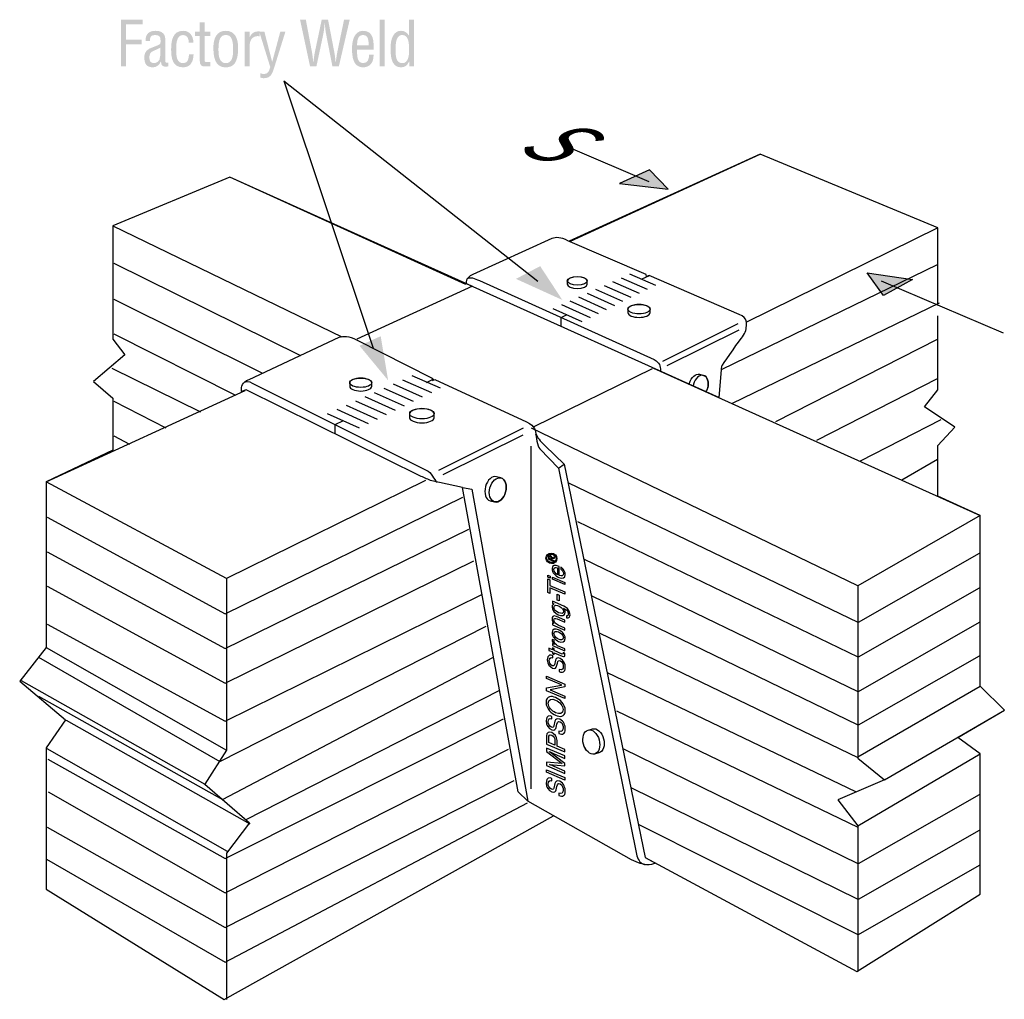
# Model space of a CAD drawing. Extents: x 52 to 153, y 92 to 192.
import ezdxf

# ---------------------------------------------------------------- set-up
doc = ezdxf.new("R2010")
doc.units = 0
doc.header["$MEASUREMENT"] = 0
doc.layers.add('LAYER_1', color=5, linetype='CONTINUOUS')
doc.styles.add('STD', font='txt')

# ---------------------------------------------------------------- blocks, each defined once
blk = doc.blocks.new('AI9-BLK2')
at = {"layer": 'LAYER_1'}
blk.add_hatch(color=7, dxfattribs=at).paths.add_polyline_path([(9.52, -9.09), (14.25, -11.24), (11.99, -7.79)])
at = {"layer": 'LAYER_1', "color": 7}
blk.add_line((-14.17, 11.14), (11.76, -9.32), dxfattribs=at)
blk = doc.blocks.new('AI9-BLK1')
at = {"layer": 'LAYER_1'}
blk.add_hatch(color=7, dxfattribs=at).paths.add_polyline_path([(2.46, -11.79), (5.38, -15.32), (4.62, -10.81)])
at = {"layer": 'LAYER_1', "color": 7}
blk.add_line((-5.26, 15.27), (3.86, -12.04), dxfattribs=at)

msp = doc.modelspace()

# ---------------------------------------------------------------- hatches: boundary and pattern name
at = {"layer": 'LAYER_1'}
h = msp.add_hatch(color=7, dxfattribs=at)
edge = h.paths.add_edge_path()
edge.add_spline(control_points=[(62.48, 187.31), (62.48, 187.31), (62.48, 192.08), (62.48, 192.08), (62.48, 192.08), (64.71, 192.08), (64.71, 192.08), (64.71, 192.08), (64.71, 191.6), (64.71, 191.6), (64.71, 191.6), (63, 191.6), (63, 191.6), (63, 191.6), (63, 190.04), (63, 190.04), (63, 190.04), (64.59, 190.04), (64.59, 190.04), (64.59, 190.04), (64.59, 189.56), (64.59, 189.56), (64.59, 189.56), (63, 189.56), (63, 189.56), (63, 189.56), (63, 187.31), (63, 187.31), (63, 187.31), (62.48, 187.31), (62.48, 187.31)], knot_values=[0, 0, 0, 0, 1, 1, 1, 2, 2, 2, 3, 3, 3, 4, 4, 4, 5, 5, 5, 6, 6, 6, 7, 7, 7, 8, 8, 8, 9, 9, 9, 10, 10, 10, 10], degree=3, periodic=0)
h = msp.add_hatch(color=7, dxfattribs=at)
edge = h.paths.add_edge_path()
edge.add_spline(control_points=[(82.43, 187.31), (82.43, 187.31), (81.78, 187.31), (81.78, 187.31), (81.78, 187.31), (80.76, 192.07), (80.76, 192.07), (80.76, 192.07), (81.35, 192.07), (81.35, 192.07), (81.35, 192.07), (81.97, 188.79), (81.97, 188.79), (82.02, 188.47), (82.07, 188.14), (82.11, 187.7), (82.11, 187.7), (82.12, 187.7), (82.12, 187.7), (82.16, 188.07), (82.2, 188.41), (82.27, 188.76), (82.27, 188.76), (82.97, 192.07), (82.97, 192.07), (82.97, 192.07), (83.62, 192.07), (83.62, 192.07), (83.62, 192.07), (84.25, 188.79), (84.25, 188.79), (84.31, 188.48), (84.35, 188.16), (84.39, 187.7), (84.39, 187.7), (84.4, 187.7), (84.4, 187.7), (84.45, 188.07), (84.49, 188.41), (84.56, 188.76), (84.56, 188.76), (85.25, 192.07), (85.25, 192.07), (85.25, 192.07), (85.83, 192.07), (85.83, 192.07), (85.83, 192.07), (84.72, 187.31), (84.72, 187.31), (84.72, 187.31), (84.06, 187.31), (84.06, 187.31), (84.06, 187.31), (83.43, 190.54), (83.43, 190.54), (83.36, 190.85), (83.33, 191.17), (83.29, 191.69), (83.29, 191.69), (83.27, 191.69), (83.27, 191.69), (83.23, 191.23), (83.19, 190.89), (83.12, 190.54), (83.12, 190.54), (82.43, 187.31), (82.43, 187.31)], knot_values=[0, 0, 0, 0, 1, 1, 1, 2, 2, 2, 3, 3, 3, 4, 4, 4, 5, 5, 5, 6, 6, 6, 7, 7, 7, 8, 8, 8, 9, 9, 9, 10, 10, 10, 11, 11, 11, 12, 12, 12, 13, 13, 13, 14, 14, 14, 15, 15, 15, 16, 16, 16, 17, 17, 17, 18, 18, 18, 19, 19, 19, 20, 20, 20, 21, 21, 21, 22, 22, 22, 22], degree=3, periodic=0)
h = msp.add_hatch(color=7, dxfattribs=at)
edge = h.paths.add_edge_path()
edge.add_spline(control_points=[(88.9, 187.31), (88.9, 187.31), (88.9, 192.08), (88.9, 192.08), (88.9, 192.08), (89.4, 192.08), (89.4, 192.08), (89.4, 192.08), (89.4, 187.31), (89.4, 187.31), (89.4, 187.31), (88.9, 187.31), (88.9, 187.31)], knot_values=[0, 0, 0, 0, 1, 1, 1, 2, 2, 2, 3, 3, 3, 4, 4, 4, 4], degree=3, periodic=0)
h = msp.add_hatch(color=7, dxfattribs=at)
edge = h.paths.add_edge_path(flags=16)
edge.add_spline(control_points=[(91.88, 190.48), (91.88, 190.48), (91.86, 190.48), (91.86, 190.48), (91.63, 190.79), (91.42, 190.94), (91.06, 190.94), (90.31, 190.94), (89.97, 190.12), (90, 189.08), (90.02, 188.77), (89.93, 187.21), (91.03, 187.21), (91.45, 187.21), (91.67, 187.36), (91.88, 187.78), (91.88, 187.78), (91.9, 187.78), (91.9, 187.78), (91.9, 187.78), (91.9, 187.31), (91.9, 187.31), (91.9, 187.31), (92.38, 187.31), (92.38, 187.31), (92.38, 187.31), (92.38, 192.08), (92.38, 192.08), (92.38, 192.08), (91.88, 192.08), (91.88, 192.08), (91.88, 192.08), (91.88, 190.48), (91.88, 190.48)], knot_values=[0, 0, 0, 0, 1, 1, 1, 2, 2, 2, 3, 3, 3, 4, 4, 4, 5, 5, 5, 6, 6, 6, 7, 7, 7, 8, 8, 8, 9, 9, 9, 10, 10, 10, 11, 11, 11, 11], degree=3, periodic=0)
edge = h.paths.add_edge_path()
edge.add_spline(control_points=[(91.88, 188.7), (91.88, 188.3), (91.73, 187.64), (91.22, 187.64), (90.53, 187.64), (90.51, 188.33), (90.51, 189.1), (90.51, 190.18), (90.78, 190.51), (91.2, 190.51), (91.86, 190.51), (91.88, 189.62), (91.88, 189.13), (91.88, 189.13), (91.88, 188.7), (91.88, 188.7)], knot_values=[0, 0, 0, 0, 1, 1, 1, 2, 2, 2, 3, 3, 3, 4, 4, 4, 5, 5, 5, 5], degree=3, periodic=0)
h = msp.add_hatch(color=7, dxfattribs=at)
edge = h.paths.add_edge_path()
edge.add_spline(control_points=[(71.02, 190.84), (71.02, 190.84), (71.61, 190.84), (71.61, 190.84), (71.61, 190.84), (71.61, 190.41), (71.61, 190.41), (71.61, 190.41), (71.03, 190.41), (71.03, 190.41), (71.03, 190.41), (71.03, 188.01), (71.03, 188.01), (71.03, 187.89), (70.98, 187.74), (71.26, 187.74), (71.26, 187.74), (71.6, 187.74), (71.6, 187.74), (71.6, 187.74), (71.6, 187.31), (71.6, 187.31), (71.6, 187.31), (71.05, 187.31), (71.05, 187.31), (70.75, 187.31), (70.52, 187.36), (70.52, 187.89), (70.52, 187.89), (70.52, 190.41), (70.52, 190.41), (70.52, 190.41), (70.04, 190.41), (70.04, 190.41), (70.04, 190.41), (70.04, 190.84), (70.04, 190.84), (70.04, 190.84), (70.52, 190.84), (70.52, 190.84), (70.52, 190.84), (70.52, 191.8), (70.52, 191.8), (70.52, 191.8), (71.02, 191.8), (71.02, 191.8), (71.02, 191.8), (71.02, 190.84), (71.02, 190.84)], knot_values=[0, 0, 0, 0, 1, 1, 1, 2, 2, 2, 3, 3, 3, 4, 4, 4, 5, 5, 5, 6, 6, 6, 7, 7, 7, 8, 8, 8, 9, 9, 9, 10, 10, 10, 11, 11, 11, 12, 12, 12, 13, 13, 13, 14, 14, 14, 15, 15, 15, 16, 16, 16, 16], degree=3, periodic=0)
h = msp.add_hatch(color=7, dxfattribs=at)
edge = h.paths.add_edge_path(flags=16)
edge.add_spline(control_points=[(67.3, 187.68), (67.23, 187.68), (67.16, 187.67), (67.09, 187.69), (66.99, 187.74), (67, 187.87), (67, 187.96), (67, 187.96), (67, 189.98), (67, 189.98), (67, 190.06), (67.09, 190.94), (66.04, 190.94), (65.33, 190.94), (64.97, 190.62), (64.99, 189.89), (64.99, 189.89), (65.44, 189.89), (65.44, 189.89), (65.44, 190.3), (65.5, 190.51), (65.96, 190.51), (66.37, 190.51), (66.52, 190.36), (66.52, 189.96), (66.52, 189.78), (66.53, 189.64), (66.42, 189.55), (66.36, 189.5), (65.65, 189.24), (65.37, 189.11), (64.88, 188.89), (64.86, 188.38), (64.86, 188.25), (64.86, 187.61), (65.06, 187.21), (65.76, 187.21), (66.1, 187.21), (66.42, 187.48), (66.54, 187.79), (66.54, 187.79), (66.56, 187.79), (66.56, 187.79), (66.61, 187.31), (66.76, 187.27), (67.19, 187.29), (67.23, 187.3), (67.27, 187.31), (67.3, 187.32), (67.3, 187.32), (67.3, 187.68), (67.3, 187.68)], knot_values=[0, 0, 0, 0, 1, 1, 1, 2, 2, 2, 3, 3, 3, 4, 4, 4, 5, 5, 5, 6, 6, 6, 7, 7, 7, 8, 8, 8, 9, 9, 9, 10, 10, 10, 11, 11, 11, 12, 12, 12, 13, 13, 13, 14, 14, 14, 15, 15, 15, 16, 16, 16, 17, 17, 17, 17], degree=3, periodic=0)
edge = h.paths.add_edge_path()
edge.add_spline(control_points=[(66.48, 188.36), (66.48, 187.79), (66.06, 187.64), (65.87, 187.64), (65.47, 187.64), (65.38, 187.87), (65.38, 188.23), (65.38, 188.47), (65.45, 188.73), (65.69, 188.84), (65.95, 188.96), (66.23, 189.07), (66.48, 189.22), (66.48, 189.22), (66.48, 188.36), (66.48, 188.36)], knot_values=[0, 0, 0, 0, 1, 1, 1, 2, 2, 2, 3, 3, 3, 4, 4, 4, 5, 5, 5, 5], degree=3, periodic=0)
h = msp.add_hatch(color=7, dxfattribs=at)
edge = h.paths.add_edge_path()
edge.add_spline(control_points=[(68.12, 188.92), (68.12, 188.46), (68.15, 187.64), (68.79, 187.64), (69.34, 187.64), (69.39, 188.11), (69.42, 188.54), (69.42, 188.54), (69.89, 188.54), (69.89, 188.54), (69.87, 187.86), (69.62, 187.21), (68.83, 187.21), (67.75, 187.21), (67.6, 188.12), (67.6, 189.03), (67.6, 189.9), (67.74, 190.94), (68.82, 190.94), (69.53, 190.94), (69.87, 190.38), (69.87, 189.73), (69.87, 189.73), (69.4, 189.73), (69.4, 189.73), (69.39, 190.12), (69.29, 190.51), (68.81, 190.51), (68.08, 190.51), (68.12, 189.43), (68.12, 188.92)], knot_values=[0, 0, 0, 0, 1, 1, 1, 2, 2, 2, 3, 3, 3, 4, 4, 4, 5, 5, 5, 6, 6, 6, 7, 7, 7, 8, 8, 8, 9, 9, 9, 10, 10, 10, 10], degree=3, periodic=0)
h = msp.add_hatch(color=7, dxfattribs=at)
edge = h.paths.add_edge_path(flags=16)
edge.add_spline(control_points=[(74.44, 189.2), (74.44, 190.26), (74.05, 190.94), (73.18, 190.94), (72.3, 190.94), (71.91, 190.26), (71.91, 189.2), (71.91, 187.67), (72.41, 187.21), (73.18, 187.21), (73.96, 187.21), (74.44, 187.67), (74.44, 189.2)], knot_values=[0, 0, 0, 0, 1, 1, 1, 2, 2, 2, 3, 3, 3, 4, 4, 4, 4], degree=3, periodic=0)
edge = h.paths.add_edge_path()
edge.add_spline(control_points=[(73.93, 189.04), (73.93, 188.21), (73.78, 187.64), (73.18, 187.64), (72.59, 187.64), (72.43, 188.21), (72.43, 189.04), (72.43, 190.1), (72.66, 190.51), (73.18, 190.51), (73.71, 190.51), (73.93, 190.1), (73.93, 189.04)], knot_values=[0, 0, 0, 0, 1, 1, 1, 2, 2, 2, 3, 3, 3, 4, 4, 4, 4], degree=3, periodic=0)
h = msp.add_hatch(color=7, dxfattribs=at)
edge = h.paths.add_edge_path()
edge.add_spline(control_points=[(75.6, 190.26), (75.6, 190.26), (75.61, 190.26), (75.61, 190.26), (75.82, 190.72), (76.12, 190.92), (76.65, 190.87), (76.65, 190.87), (76.65, 190.38), (76.65, 190.38), (76, 190.49), (75.62, 190.09), (75.62, 189.45), (75.62, 189.45), (75.62, 187.31), (75.62, 187.31), (75.62, 187.31), (75.11, 187.31), (75.11, 187.31), (75.11, 187.31), (75.11, 190.84), (75.11, 190.84), (75.11, 190.84), (75.6, 190.84), (75.6, 190.84), (75.6, 190.84), (75.6, 190.26), (75.6, 190.26)], knot_values=[0, 0, 0, 0, 1, 1, 1, 2, 2, 2, 3, 3, 3, 4, 4, 4, 5, 5, 5, 6, 6, 6, 7, 7, 7, 8, 8, 8, 9, 9, 9, 9], degree=3, periodic=0)
h = msp.add_hatch(color=7, dxfattribs=at)
edge = h.paths.add_edge_path()
edge.add_spline(control_points=[(76.6, 190.84), (76.6, 190.84), (77.12, 190.84), (77.12, 190.84), (77.12, 190.84), (77.91, 187.78), (77.91, 187.78), (77.91, 187.78), (77.92, 187.78), (77.92, 187.78), (77.92, 187.78), (78.74, 190.84), (78.74, 190.84), (78.74, 190.84), (79.26, 190.84), (79.26, 190.84), (79.26, 190.84), (78.21, 187.47), (78.21, 187.47), (78.15, 187.26), (77.99, 186.74), (77.89, 186.57), (77.71, 186.24), (77.45, 186.1), (77.08, 186.1), (76.96, 186.1), (76.84, 186.12), (76.72, 186.16), (76.72, 186.16), (76.72, 186.61), (76.72, 186.61), (76.84, 186.55), (76.98, 186.53), (77.1, 186.53), (77.57, 186.53), (77.58, 186.88), (77.72, 187.23), (77.72, 187.23), (76.6, 190.84), (76.6, 190.84)], knot_values=[0, 0, 0, 0, 1, 1, 1, 2, 2, 2, 3, 3, 3, 4, 4, 4, 5, 5, 5, 6, 6, 6, 7, 7, 7, 8, 8, 8, 9, 9, 9, 10, 10, 10, 11, 11, 11, 12, 12, 12, 13, 13, 13, 13], degree=3, periodic=0)
h = msp.add_hatch(color=7, dxfattribs=at)
edge = h.paths.add_edge_path()
edge.add_spline(control_points=[(88.26, 188.49), (88.29, 187.79), (87.94, 187.21), (87.2, 187.21), (86.53, 187.21), (86.06, 187.66), (86.06, 189.08), (86.06, 189.82), (86.25, 190.94), (87.18, 190.94), (88.32, 190.94), (88.26, 189.85), (88.28, 189.03), (88.28, 189.03), (86.58, 189.03), (86.58, 189.03), (86.59, 188.56), (86.51, 187.64), (87.21, 187.64), (87.69, 187.64), (87.82, 188.09), (87.79, 188.49), (87.79, 188.49), (88.26, 188.49), (88.26, 188.49)], knot_values=[0, 0, 0, 0, 1, 1, 1, 2, 2, 2, 3, 3, 3, 4, 4, 4, 5, 5, 5, 6, 6, 6, 7, 7, 7, 8, 8, 8, 8], degree=3, periodic=0)
edge = h.paths.add_edge_path(flags=16)
edge.add_spline(control_points=[(87.77, 189.44), (87.75, 189.85), (87.77, 190.51), (87.19, 190.51), (86.61, 190.51), (86.59, 189.86), (86.58, 189.44), (86.58, 189.44), (87.77, 189.44), (87.77, 189.44)], knot_values=[0, 0, 0, 0, 1, 1, 1, 2, 2, 2, 3, 3, 3, 3], degree=3, periodic=0)
for points in [[(118.32, 174.78), (116.43, 176.75), (113.38, 175.36)], [(138.65, 166.22), (143.26, 165.56), (140.3, 163.91)]]:
    msp.add_hatch(color=7, dxfattribs=at).paths.add_polyline_path(points)

# ---------------------------------------------------------------- linework, layer by layer
at = {"layer": 'LAYER_1', "color": 7}
for p, q in [((108.32, 178.98), (116.37, 175.54)), ((108.35, 169.47), (127.71, 178.36)), ((98.3, 164.86), (73.6, 176.01)), ((61.66, 171.03), (85.02, 159.69)), ((145.86, 170.83), (126.26, 161.16)), ((61.74, 167.23), (80.79, 157.8)), ((123.85, 156.39), (145.84, 167.09)), ((114.4, 166.11), (117.03, 164.96)), ((116.39, 165.93), (115.65, 165.58)), ((86.59, 159.48), (98.41, 164.9)), ((111.79, 164.94), (114.52, 163.73)), ((112.66, 165.33), (115.36, 164.14)), ((113.53, 165.72), (116.19, 164.55)), ((140.06, 165.41), (152.52, 160.09)), ((110.05, 164.16), (112.86, 162.91)), ((110.92, 164.55), (113.69, 163.32)), ((61.74, 163.53), (76.93, 155.97)), ((107.43, 162.99), (110.36, 161.67)), ((108.3, 163.38), (111.19, 162.08)), ((109.17, 163.77), (112.02, 162.49)), ((124.91, 152.92), (146.02, 163.15)), ((106.56, 162.6), (109.52, 161.26)), ((117.79, 157.2), (125.48, 161.07)), ((61.74, 160), (74.17, 153.74)), ((118.24, 156.75), (125.57, 160.42)), ((129.32, 151.04), (145.84, 159.44)), ((61.53, 156.5), (70.58, 152.03)), ((116.69, 156.44), (104.61, 150.49)), ((116.83, 156.49), (150.18, 141.44)), ((90.26, 154.88), (93.24, 153.57)), ((91.22, 155.31), (94.16, 154.02)), ((92.18, 155.74), (95.07, 154.48)), ((94.38, 155.36), (93.64, 155.01)), ((133.5, 149.15), (145.84, 155.44)), ((54.86, 144.9), (75.17, 154.23)), ((88.34, 154.02), (91.4, 152.66)), ((89.3, 154.45), (92.32, 153.11)), ((61.74, 153.12), (67.06, 150.39)), ((86.42, 153.16), (89.56, 151.75)), ((87.38, 153.59), (90.48, 152.21)), ((83.54, 151.87), (86.8, 150.39)), ((84.5, 152.3), (87.72, 150.85)), ((85.46, 152.73), (88.64, 151.3)), ((137.97, 147.04), (146.2, 151.27)), ((94.91, 146.08), (103.57, 150.41)), ((61.74, 149.59), (63.35, 148.74)), ((95.36, 145.63), (103.55, 149.69)), ((104.33, 148.52), (104.33, 113.54)), ((142.2, 145.1), (145.84, 147.21)), ((107.15, 146.29), (107.73, 146.69)), ((137.73, 116.7), (111.39, 129.4)), ((54.86, 127.98), (73.25, 117.49)), ((137.5, 113.23), (112.15, 125.4)), ((52.28, 124.62), (71.03, 114.03)), ((137.71, 116.81), (150.18, 124.03)), ((75.26, 110.41), (101.1, 123.58)), ((137.73, 109.58), (113.09, 121.46)), ((140.42, 114.46), (152.65, 121.56)), ((56.88, 120.56), (75.63, 109.98)), ((54.92, 117.67), (73.32, 107.18)), ((137.71, 109.77), (150.18, 117.12)), ((140.42, 114.46), (135.67, 112.43))]:
    msp.add_line(p, q, dxfattribs=at)
for points in [[(145.86, 162.89), (145.86, 170.83), (127.71, 178.36), (108.24, 169.46)], [(97.69, 165.04), (73.6, 176.01), (61.66, 171.03), (61.66, 159.47), (62.88, 157.86), (59.67, 155.15), (61.66, 153.42), (61.66, 148.11), (54.86, 144.9), (54.86, 127.98), (52.14, 124.53), (56.83, 120.58), (54.86, 117.74), (54.86, 103.29), (73.01, 92.05), (106.62, 110.8)], [(107.98, 161.94), (107.37, 161.65), (107.37, 160.79)], [(115.97, 106.54), (137.58, 94.89), (150.18, 102.8), (150.18, 117.12), (147.89, 118.78), (152.65, 121.56), (150.18, 124.03), (150.18, 141.44), (145.86, 143.42), (145.86, 148.6), (147.58, 150.46), (144.5, 152.55), (145.86, 154.28), (145.86, 161.85)], [(85.17, 151.13), (84.32, 150.72), (84.32, 149.86)], [(150.18, 141.44), (137.71, 134.28), (104.39, 150.38)], [(93.57, 145.04), (73.25, 135.02), (54.86, 144.9)], [(150.08, 137.57), (137.73, 130.52), (108.21, 144.74)], [(97.33, 144.32), (98.28, 144.13), (104, 112.3)], [(54.95, 141.27), (73.11, 131.4), (97.37, 143.33)], [(150.08, 134.04), (137.73, 126.99), (109.1, 140.81)], [(54.95, 137.75), (73.11, 127.87), (97.98, 140.07)], [(54.95, 134.22), (73.11, 124.34), (98.51, 136.81)], [(150.08, 130.51), (137.73, 123.46), (109.74, 136.98)], [(73.25, 135.02), (73.25, 117.49), (71.03, 114.03), (75.6, 110.08), (73.25, 106.99), (73.25, 92.05)], [(137.71, 134.28), (137.71, 116.69), (140.42, 114.46), (135.67, 112.43), (137.71, 109.77), (137.71, 94.89)], [(54.95, 130.34), (73.11, 120.46), (99.31, 133.37)], [(150.08, 127.1), (137.73, 120.05), (110.57, 133.22)], [(54.06, 126.99), (72.58, 116.35), (99.75, 130.16)], [(54.06, 122.99), (72.85, 112.46), (100.51, 126.99)], [(55, 116.58), (73.11, 106.44), (101.51, 120.7)], [(55.06, 113.23), (73.11, 102.91), (102.04, 117.58)], [(150.08, 112.93), (137.73, 105.88), (113.8, 117.58)], [(54.95, 109.64), (73.11, 99.38), (102.63, 114.41)], [(150.08, 109.29), (137.73, 102.23), (114.56, 113.64)], [(54.89, 106.35), (73.11, 95.85), (103.98, 112.11)], [(150.08, 105.7), (137.73, 98.65), (115.39, 109.88)]]:
    msp.add_lwpolyline(points, dxfattribs=at)
for points in [[(118.32, 174.78), (116.43, 176.75), (113.38, 175.36)], [(138.65, 166.22), (143.26, 165.56), (140.3, 163.91)], [(106.29, 135.04), (106.05, 135.15), (106.05, 135.36), (106.29, 135.25)], [(106.05, 133.58), (106.05, 134.99), (106.26, 134.9), (106.26, 134.31), (107.79, 133.65), (107.79, 133.42), (106.26, 134.08), (106.26, 133.49)], [(107.79, 134.61), (107.79, 134.39), (106.52, 134.94), (106.52, 135.16)], [(107.22, 133.32), (107.22, 132.73), (107.01, 132.82), (107.01, 133.41)], [(105.92, 124.8), (105.92, 125.04), (107.79, 124.24), (107.79, 123.95), (106.28, 123.66), (106.28, 123.65), (107.79, 123), (107.79, 122.76), (105.92, 123.56), (105.92, 123.86), (107.43, 124.14), (107.43, 124.15)], [(107.79, 114.69), (107.79, 114.44), (105.92, 115.25), (105.92, 115.5)]]:
    msp.add_lwpolyline(points, close=True, dxfattribs=at)
for centre, major_axis, ratio in [((109.06, 165.41), (1.02, 0), 0.423103), ((115.36, 162.52), (1.13, 0), 0.423194), ((86.96, 155.01), (1.13, 0), 0.423065), ((93.2, 151.85), (1.25, 0), 0.423066), ((100.94, 144.07), (-0.33, -1.22), 0.655255), ((106.42, 137.07), (-0.521, 0.227), 0.931543), ((106.42, 137.07), (0.436, -0.189), 0.892515), ((110.49, 118.32), (0.33, -1.22), 0.654992)]:
    msp.add_ellipse(centre, major_axis=major_axis, ratio=ratio, dxfattribs=at)
for points, knots in [([(123.82, 156.72), (123.82, 156.72), (123.55, 153.5), (123.55, 153.5), (123.55, 153.5), (97.7, 165.15), (97.7, 165.15), (97.7, 165.6), (98.03, 165.93), (98.4, 166.05), (98.4, 166.05), (106.47, 169.72), (106.47, 169.72), (106.88, 169.88), (107.37, 169.88), (108.11, 169.51), (108.11, 169.51), (116.1, 166.07), (116.1, 166.07), (116.1, 166.07), (116.13, 165.86), (116.13, 165.86), (116.13, 165.86), (116.38, 165.95), (116.38, 165.95), (116.38, 165.95), (125.57, 161.98), (125.57, 161.98), (126.51, 161.57), (126.31, 161.07), (126.31, 160.66), (126.31, 160.25), (126.02, 159.8), (125.69, 159.39), (125.36, 158.97), (123.82, 156.72), (123.82, 156.72)], [0, 0, 0, 0, 1, 1, 1, 2, 2, 2, 3, 3, 3, 4, 4, 4, 5, 5, 5, 6, 6, 6, 7, 7, 7, 8, 8, 8, 9, 9, 9, 10, 10, 10, 11, 11, 11, 12, 12, 12, 12]), ([(97.78, 165.6), (98.03, 165.89), (98.61, 165.64), (99.06, 165.44), (99.06, 165.44), (116.9, 157.37), (116.9, 157.37), (117.48, 157.04), (117.54, 156.71), (117.54, 156.26)], [0, 0, 0, 0, 1, 1, 1, 2, 2, 2, 3, 3, 3, 3]), ([(110.08, 165.08), (110.08, 164.84), (109.63, 164.64), (109.06, 164.64), (108.5, 164.64), (108.04, 164.84), (108.04, 165.08), (108.04, 165.08), (108.04, 165.39), (108.04, 165.39), (108.04, 165.63), (108.5, 165.83), (109.06, 165.83), (109.63, 165.83), (110.08, 165.63), (110.08, 165.39), (110.08, 165.39), (110.08, 165.08), (110.08, 165.08)], [0, 0, 0, 0, 1, 1, 1, 2, 2, 2, 3, 3, 3, 4, 4, 4, 5, 5, 5, 6, 6, 6, 6]), ([(116.49, 162.16), (116.49, 161.89), (115.98, 161.68), (115.36, 161.68), (114.73, 161.68), (114.22, 161.89), (114.22, 162.16), (114.22, 162.16), (114.22, 162.51), (114.22, 162.51), (114.22, 162.77), (114.73, 162.99), (115.36, 162.99), (115.98, 162.99), (116.49, 162.77), (116.49, 162.51), (116.49, 162.51), (116.49, 162.16), (116.49, 162.16)], [0, 0, 0, 0, 1, 1, 1, 2, 2, 2, 3, 3, 3, 4, 4, 4, 5, 5, 5, 6, 6, 6, 6]), ([(75.27, 154.28), (75.27, 154.28), (93.13, 145.45), (93.13, 145.45), (93.5, 145.27), (93.83, 145.15), (94.2, 144.98), (94.2, 144.98), (97.33, 144.32), (97.33, 144.32), (97.33, 144.32), (103.01, 113.23), (103.01, 113.23), (103.01, 113.23), (104, 112.3), (104, 112.3), (104, 112.3), (114.6, 106.3), (114.6, 106.3), (115.93, 105.62), (116.5, 105.74), (117.04, 105.97), (117.04, 105.97), (115.99, 106.53), (115.99, 106.53), (115.99, 106.53), (107.73, 146.69), (107.73, 146.69), (107.73, 146.69), (105.79, 148.57), (105.79, 148.57), (105.51, 148.79), (105.02, 149.34), (104.89, 149.68), (104.73, 150.06), (104.82, 150.6), (103.88, 151.01), (103.88, 151.01), (94.52, 155.33), (94.52, 155.33), (94.52, 155.33), (94.28, 155.24), (94.28, 155.24), (94.28, 155.24), (94.24, 155.46), (94.24, 155.46), (94.24, 155.46), (86.52, 159.39), (86.52, 159.39), (85.78, 159.76), (85.15, 159.82), (84.74, 159.65), (84.74, 159.65), (75.56, 155.35), (75.56, 155.35), (74.78, 155.02), (74.78, 154.69), (74.78, 154.12), (74.78, 154.12), (75.27, 154.28), (75.27, 154.28)], [0, 0, 0, 0, 1, 1, 1, 2, 2, 2, 3, 3, 3, 4, 4, 4, 5, 5, 5, 6, 6, 6, 7, 7, 7, 8, 8, 8, 9, 9, 9, 10, 10, 10, 11, 11, 11, 12, 12, 12, 13, 13, 13, 14, 14, 14, 15, 15, 15, 16, 16, 16, 17, 17, 17, 18, 18, 18, 19, 19, 19, 20, 20, 20, 20]), ([(120.5, 154.88), (120.51, 154.91), (120.52, 154.93), (120.52, 154.96), (120.69, 155.57), (121.14, 155.97), (121.54, 155.87), (121.54, 155.87), (121.94, 155.76), (121.94, 155.76), (122.34, 155.65), (122.53, 155.07), (122.37, 154.47)], [0, 0, 0, 0, 1, 1, 1, 2, 2, 2, 3, 3, 3, 4, 4, 4, 4]), ([(122.22, 154.1), (122.28, 154.21), (122.33, 154.33), (122.37, 154.47), (122.53, 155.07), (122.34, 155.65), (121.94, 155.76), (121.54, 155.87), (121.09, 155.46), (120.93, 154.85), (120.91, 154.81), (120.9, 154.76), (120.89, 154.71)], [0, 0, 0, 0, 1, 1, 1, 2, 2, 2, 3, 3, 3, 4, 4, 4, 4]), ([(75.23, 155.11), (75.44, 155.23), (75.76, 155.02), (76.14, 154.82), (76.14, 154.82), (93.63, 146.09), (93.63, 146.09), (94.18, 145.83), (94.43, 145.15), (94.74, 144.84)], [0, 0, 0, 0, 1, 1, 1, 2, 2, 2, 3, 3, 3, 3]), ([(88.09, 154.64), (88.09, 154.38), (87.58, 154.16), (86.96, 154.16), (86.34, 154.16), (85.83, 154.38), (85.83, 154.64), (85.83, 154.64), (85.83, 154.99), (85.83, 154.99), (85.83, 155.25), (86.34, 155.47), (86.96, 155.47), (87.58, 155.47), (88.09, 155.25), (88.09, 154.99), (88.09, 154.99), (88.09, 154.64), (88.09, 154.64)], [0, 0, 0, 0, 1, 1, 1, 2, 2, 2, 3, 3, 3, 4, 4, 4, 5, 5, 5, 6, 6, 6, 6]), ([(94.45, 151.44), (94.45, 151.15), (93.89, 150.91), (93.2, 150.91), (92.5, 150.91), (91.94, 151.15), (91.94, 151.44), (91.94, 151.44), (91.94, 151.83), (91.94, 151.83), (91.94, 152.12), (92.5, 152.36), (93.2, 152.36), (93.89, 152.36), (94.45, 152.12), (94.45, 151.83), (94.45, 151.83), (94.45, 151.44), (94.45, 151.44)], [0, 0, 0, 0, 1, 1, 1, 2, 2, 2, 3, 3, 3, 4, 4, 4, 5, 5, 5, 6, 6, 6, 6]), ([(104.8, 149.78), (104.85, 149.59), (104.99, 148.53), (105.22, 148.25), (105.22, 148.25), (107.15, 146.29), (107.15, 146.29), (107.15, 146.29), (115.15, 106.71), (115.15, 106.71), (115.28, 106.21), (115.56, 105.88), (115.98, 105.8)], [0, 0, 0, 0, 1, 1, 1, 2, 2, 2, 3, 3, 3, 4, 4, 4, 4]), ([(100.16, 142.96), (99.72, 143.08), (99.51, 143.73), (99.69, 144.4), (99.87, 145.08), (100.37, 145.53), (100.82, 145.41), (100.82, 145.41), (101.26, 145.29), (101.26, 145.29), (101.71, 145.17), (101.92, 144.53), (101.74, 143.85), (101.56, 143.18), (101.05, 142.73), (100.61, 142.84), (100.61, 142.84), (100.16, 142.96), (100.16, 142.96)], [0, 0, 0, 0, 1, 1, 1, 2, 2, 2, 3, 3, 3, 4, 4, 4, 5, 5, 5, 6, 6, 6, 6]), ([(106.73, 136.83), (106.73, 136.83), (106.73, 136.74), (106.73, 136.74), (106.73, 136.74), (106.12, 137), (106.12, 137), (106.12, 137), (106.12, 137.23), (106.12, 137.23), (106.12, 137.37), (106.18, 137.42), (106.29, 137.37), (106.4, 137.32), (106.45, 137.23), (106.46, 137.14), (106.46, 137.14), (106.73, 137.2), (106.73, 137.2), (106.73, 137.2), (106.73, 137.09), (106.73, 137.09), (106.73, 137.09), (106.46, 137.05), (106.46, 137.05), (106.46, 137.05), (106.46, 136.94), (106.46, 136.94), (106.46, 136.94), (106.73, 136.83), (106.73, 136.83)], [0, 0, 0, 0, 1, 1, 1, 2, 2, 2, 3, 3, 3, 4, 4, 4, 5, 5, 5, 6, 6, 6, 7, 7, 7, 8, 8, 8, 9, 9, 9, 10, 10, 10, 10]), ([(106.39, 137.09), (106.39, 137.16), (106.38, 137.23), (106.29, 137.27), (106.21, 137.31), (106.2, 137.25), (106.2, 137.18), (106.2, 137.18), (106.2, 137.06), (106.2, 137.06), (106.2, 137.06), (106.39, 136.98), (106.39, 136.98), (106.39, 136.98), (106.39, 137.09), (106.39, 137.09)], [0, 0, 0, 0, 1, 1, 1, 2, 2, 2, 3, 3, 3, 4, 4, 4, 5, 5, 5, 5]), ([(107.39, 136.17), (107.45, 136.14), (107.63, 136), (107.73, 135.8), (107.77, 135.72), (107.82, 135.62), (107.82, 135.42), (107.82, 135.06), (107.55, 134.97), (107.19, 135.13), (106.8, 135.29), (106.48, 135.62), (106.48, 136.04), (106.48, 136.4), (106.77, 136.46), (107.22, 136.26), (107.22, 136.26), (107.22, 135.34), (107.22, 135.34), (107.49, 135.22), (107.64, 135.28), (107.64, 135.53), (107.64, 135.73), (107.48, 135.91), (107.39, 135.96), (107.39, 135.96), (107.39, 136.17), (107.39, 136.17)], [0, 0, 0, 0, 1, 1, 1, 2, 2, 2, 3, 3, 3, 4, 4, 4, 5, 5, 5, 6, 6, 6, 7, 7, 7, 8, 8, 8, 9, 9, 9, 9]), ([(107.05, 136.11), (106.86, 136.19), (106.67, 136.18), (106.67, 135.93), (106.67, 135.73), (106.86, 135.5), (107.05, 135.41), (107.05, 135.41), (107.05, 136.11), (107.05, 136.11)], [0, 0, 0, 0, 1, 1, 1, 2, 2, 2, 3, 3, 3, 3]), ([(107.68, 132.19), (107.86, 132.11), (108.32, 131.91), (108.32, 131.32), (108.32, 131.17), (108.28, 130.9), (107.94, 131), (107.94, 131), (107.94, 131.22), (107.94, 131.22), (108.14, 131.17), (108.14, 131.36), (108.14, 131.41), (108.14, 131.78), (107.85, 131.9), (107.7, 131.97), (107.7, 131.97), (107.64, 131.99), (107.64, 131.99), (107.64, 131.99), (107.64, 131.99), (107.64, 131.99), (107.64, 131.99), (107.65, 131.98), (107.65, 131.98), (107.74, 131.89), (107.82, 131.74), (107.82, 131.57), (107.82, 131.14), (107.42, 131.19), (107.12, 131.32), (106.76, 131.48), (106.48, 131.79), (106.48, 132.12), (106.48, 132.35), (106.63, 132.39), (106.7, 132.41), (106.7, 132.41), (106.7, 132.41), (106.7, 132.41), (106.7, 132.41), (106.52, 132.49), (106.52, 132.49), (106.52, 132.49), (106.52, 132.69), (106.52, 132.69), (106.52, 132.69), (107.68, 132.19), (107.68, 132.19)], [0, 0, 0, 0, 1, 1, 1, 2, 2, 2, 3, 3, 3, 4, 4, 4, 5, 5, 5, 6, 6, 6, 7, 7, 7, 8, 8, 8, 9, 9, 9, 10, 10, 10, 11, 11, 11, 12, 12, 12, 13, 13, 13, 14, 14, 14, 15, 15, 15, 16, 16, 16, 16]), ([(107.64, 131.66), (107.64, 131.79), (107.55, 132.04), (107.21, 132.19), (107.01, 132.28), (106.67, 132.39), (106.67, 132.08), (106.67, 131.75), (106.99, 131.6), (107.15, 131.53), (107.43, 131.41), (107.64, 131.42), (107.64, 131.66)], [0, 0, 0, 0, 1, 1, 1, 2, 2, 2, 3, 3, 3, 4, 4, 4, 4]), ([(107.79, 130.78), (107.79, 130.78), (107.79, 130.56), (107.79, 130.56), (107.79, 130.56), (107.01, 130.9), (107.01, 130.9), (106.79, 131), (106.67, 130.98), (106.67, 130.77), (106.67, 130.65), (106.75, 130.41), (107.1, 130.26), (107.1, 130.26), (107.79, 129.96), (107.79, 129.96), (107.79, 129.96), (107.79, 129.75), (107.79, 129.75), (107.79, 129.75), (106.52, 130.29), (106.52, 130.29), (106.52, 130.29), (106.52, 130.5), (106.52, 130.5), (106.52, 130.5), (106.7, 130.42), (106.7, 130.42), (106.7, 130.42), (106.7, 130.42), (106.7, 130.42), (106.63, 130.5), (106.48, 130.68), (106.48, 130.9), (106.48, 131.09), (106.56, 131.31), (106.92, 131.15), (106.92, 131.15), (107.79, 130.78), (107.79, 130.78)], [0, 0, 0, 0, 1, 1, 1, 2, 2, 2, 3, 3, 3, 4, 4, 4, 5, 5, 5, 6, 6, 6, 7, 7, 7, 8, 8, 8, 9, 9, 9, 10, 10, 10, 11, 11, 11, 12, 12, 12, 13, 13, 13, 13]), ([(106.48, 129.48), (106.48, 129.88), (106.82, 129.92), (107.15, 129.78), (107.48, 129.64), (107.82, 129.31), (107.82, 128.9), (107.82, 128.5), (107.48, 128.46), (107.15, 128.6), (106.82, 128.75), (106.48, 129.08), (106.48, 129.48)], [0, 0, 0, 0, 1, 1, 1, 2, 2, 2, 3, 3, 3, 4, 4, 4, 4]), ([(107.64, 128.98), (107.64, 129.29), (107.32, 129.49), (107.15, 129.56), (106.98, 129.63), (106.67, 129.71), (106.67, 129.4), (106.67, 129.1), (106.98, 128.9), (107.15, 128.82), (107.32, 128.75), (107.64, 128.68), (107.64, 128.98)], [0, 0, 0, 0, 1, 1, 1, 2, 2, 2, 3, 3, 3, 4, 4, 4, 4]), ([(107.79, 127.84), (107.79, 127.84), (107.79, 127.63), (107.79, 127.63), (107.79, 127.63), (106.52, 128.17), (106.52, 128.17), (106.52, 128.17), (106.52, 128.37), (106.52, 128.37), (106.52, 128.37), (106.73, 128.28), (106.73, 128.28), (106.73, 128.28), (106.73, 128.29), (106.73, 128.29), (106.58, 128.44), (106.48, 128.59), (106.48, 128.75), (106.48, 128.78), (106.49, 128.79), (106.49, 128.8), (106.49, 128.8), (106.71, 128.71), (106.71, 128.71), (106.71, 128.71), (106.71, 128.63), (106.71, 128.63), (106.71, 128.43), (106.87, 128.24), (107.05, 128.16), (107.05, 128.16), (107.79, 127.84), (107.79, 127.84)], [0, 0, 0, 0, 1, 1, 1, 2, 2, 2, 3, 3, 3, 4, 4, 4, 5, 5, 5, 6, 6, 6, 7, 7, 7, 8, 8, 8, 9, 9, 9, 10, 10, 10, 11, 11, 11, 11]), ([(106.7, 127.66), (106.7, 127.66), (107.52, 127.3), (107.52, 127.3), (107.62, 127.26), (107.62, 127.34), (107.62, 127.39), (107.62, 127.39), (107.62, 127.46), (107.62, 127.46), (107.62, 127.46), (107.79, 127.39), (107.79, 127.39), (107.79, 127.31), (107.8, 127.24), (107.8, 127.22), (107.8, 127.01), (107.68, 127.02), (107.53, 127.08), (107.53, 127.08), (106.7, 127.44), (106.7, 127.44), (106.7, 127.44), (106.7, 127.27), (106.7, 127.27), (106.7, 127.27), (106.52, 127.35), (106.52, 127.35), (106.52, 127.35), (106.52, 127.52), (106.52, 127.52), (106.52, 127.52), (106.17, 127.67), (106.17, 127.67), (106.17, 127.67), (106.17, 127.89), (106.17, 127.89), (106.17, 127.89), (106.52, 127.73), (106.52, 127.73), (106.52, 127.73), (106.52, 127.94), (106.52, 127.94), (106.52, 127.94), (106.7, 127.86), (106.7, 127.86), (106.7, 127.86), (106.7, 127.66), (106.7, 127.66)], [0, 0, 0, 0, 1, 1, 1, 2, 2, 2, 3, 3, 3, 4, 4, 4, 5, 5, 5, 6, 6, 6, 7, 7, 7, 8, 8, 8, 9, 9, 9, 10, 10, 10, 11, 11, 11, 12, 12, 12, 13, 13, 13, 14, 14, 14, 15, 15, 15, 16, 16, 16, 16]), ([(106.56, 126.92), (106.29, 127.02), (106.2, 126.83), (106.2, 126.64), (106.2, 126.49), (106.24, 126.22), (106.51, 126.11), (106.66, 126.05), (106.7, 126.13), (106.73, 126.22), (106.73, 126.22), (106.84, 126.67), (106.84, 126.67), (106.9, 126.87), (107.03, 126.98), (107.31, 126.86), (107.72, 126.68), (107.83, 126.25), (107.83, 125.95), (107.83, 125.63), (107.73, 125.55), (107.66, 125.5), (107.53, 125.41), (107.39, 125.44), (107.22, 125.51), (107.22, 125.51), (107.22, 125.73), (107.22, 125.73), (107.54, 125.6), (107.63, 125.81), (107.63, 126.04), (107.63, 126.21), (107.59, 126.51), (107.34, 126.62), (107.16, 126.7), (107.1, 126.64), (107.03, 126.38), (107.03, 126.38), (106.95, 126.06), (106.95, 126.06), (106.92, 125.96), (106.84, 125.74), (106.54, 125.87), (106.27, 125.99), (106, 126.28), (106, 126.7), (106, 127.31), (106.37, 127.21), (106.56, 127.14), (106.56, 127.14), (106.56, 126.92), (106.56, 126.92)], [0, 0, 0, 0, 1, 1, 1, 2, 2, 2, 3, 3, 3, 4, 4, 4, 5, 5, 5, 6, 6, 6, 7, 7, 7, 8, 8, 8, 9, 9, 9, 10, 10, 10, 11, 11, 11, 12, 12, 12, 13, 13, 13, 14, 14, 14, 15, 15, 15, 16, 16, 16, 17, 17, 17, 17]), ([(107.83, 121.53), (107.83, 120.84), (107.26, 120.87), (106.85, 121.05), (106.45, 121.22), (105.87, 121.68), (105.87, 122.38), (105.87, 123.07), (106.45, 123.04), (106.85, 122.86), (107.26, 122.69), (107.83, 122.23), (107.83, 121.53)], [0, 0, 0, 0, 1, 1, 1, 2, 2, 2, 3, 3, 3, 4, 4, 4, 4]), ([(106.1, 122.28), (106.1, 121.88), (106.42, 121.5), (106.85, 121.31), (107.29, 121.12), (107.61, 121.22), (107.61, 121.63), (107.61, 122.03), (107.29, 122.41), (106.85, 122.6), (106.42, 122.79), (106.1, 122.69), (106.1, 122.28)], [0, 0, 0, 0, 1, 1, 1, 2, 2, 2, 3, 3, 3, 4, 4, 4, 4]), ([(106.47, 120.7), (106.18, 120.82), (106.09, 120.62), (106.09, 120.41), (106.09, 120.25), (106.13, 119.96), (106.42, 119.84), (106.57, 119.77), (106.63, 119.86), (106.65, 119.96), (106.65, 119.96), (106.77, 120.44), (106.77, 120.44), (106.83, 120.65), (106.98, 120.77), (107.27, 120.64), (107.71, 120.45), (107.83, 119.99), (107.83, 119.67), (107.83, 119.33), (107.73, 119.24), (107.66, 119.19), (107.51, 119.09), (107.36, 119.13), (107.18, 119.2), (107.18, 119.2), (107.18, 119.44), (107.18, 119.44), (107.52, 119.29), (107.62, 119.52), (107.62, 119.76), (107.62, 119.94), (107.57, 120.27), (107.31, 120.39), (107.11, 120.47), (107.05, 120.41), (106.98, 120.13), (106.98, 120.13), (106.89, 119.79), (106.89, 119.79), (106.86, 119.68), (106.77, 119.44), (106.45, 119.58), (106.16, 119.71), (105.87, 120.02), (105.87, 120.47), (105.87, 121.12), (106.26, 121.02), (106.47, 120.94), (106.47, 120.94), (106.47, 120.7), (106.47, 120.7)], [0, 0, 0, 0, 1, 1, 1, 2, 2, 2, 3, 3, 3, 4, 4, 4, 5, 5, 5, 6, 6, 6, 7, 7, 7, 8, 8, 8, 9, 9, 9, 10, 10, 10, 11, 11, 11, 12, 12, 12, 13, 13, 13, 14, 14, 14, 15, 15, 15, 16, 16, 16, 17, 17, 17, 17]), ([(111.26, 117.22), (111.71, 117.34), (111.92, 117.98), (111.74, 118.66), (111.56, 119.33), (111.05, 119.78), (110.61, 119.67), (110.61, 119.67), (110.16, 119.55), (110.16, 119.55), (109.72, 119.43), (109.51, 118.78), (109.69, 118.11), (109.87, 117.43), (110.37, 116.98), (110.82, 117.1), (110.82, 117.1), (111.26, 117.22), (111.26, 117.22)], [0, 0, 0, 0, 1, 1, 1, 2, 2, 2, 3, 3, 3, 4, 4, 4, 5, 5, 5, 6, 6, 6, 6]), ([(107.79, 117.56), (107.79, 117.56), (107.79, 117.31), (107.79, 117.31), (107.79, 117.31), (105.92, 118.11), (105.92, 118.11), (105.92, 118.11), (105.92, 118.95), (105.92, 118.95), (105.92, 119.3), (106.15, 119.41), (106.45, 119.28), (106.71, 119.16), (107, 118.89), (107, 118.49), (107, 118.49), (107, 117.9), (107, 117.9), (107, 117.9), (107.79, 117.56), (107.79, 117.56)], [0, 0, 0, 0, 1, 1, 1, 2, 2, 2, 3, 3, 3, 4, 4, 4, 5, 5, 5, 6, 6, 6, 7, 7, 7, 7]), ([(106.78, 117.99), (106.78, 117.99), (106.78, 118.49), (106.78, 118.49), (106.78, 118.72), (106.7, 118.91), (106.45, 119.02), (106.21, 119.12), (106.14, 118.99), (106.14, 118.78), (106.14, 118.78), (106.14, 118.27), (106.14, 118.27), (106.14, 118.27), (106.78, 117.99), (106.78, 117.99)], [0, 0, 0, 0, 1, 1, 1, 2, 2, 2, 3, 3, 3, 4, 4, 4, 5, 5, 5, 5]), ([(107.79, 116.65), (107.79, 116.65), (106.69, 117.13), (106.69, 117.13), (106.63, 117.15), (106.4, 117.26), (106.22, 117.34), (106.22, 117.34), (106.22, 117.33), (106.22, 117.33), (106.22, 117.33), (107.79, 116.13), (107.79, 116.13), (107.79, 116.13), (107.79, 115.88), (107.79, 115.88), (107.79, 115.88), (106.22, 116.03), (106.22, 116.03), (106.22, 116.03), (106.22, 116.03), (106.22, 116.03), (106.4, 115.96), (106.63, 115.86), (106.69, 115.83), (106.69, 115.83), (107.79, 115.36), (107.79, 115.36), (107.79, 115.36), (107.79, 115.11), (107.79, 115.11), (107.79, 115.11), (105.92, 115.92), (105.92, 115.92), (105.92, 115.92), (105.92, 116.28), (105.92, 116.28), (105.92, 116.28), (107.5, 116.13), (107.5, 116.13), (107.5, 116.13), (107.5, 116.14), (107.5, 116.14), (107.5, 116.14), (105.92, 117.35), (105.92, 117.35), (105.92, 117.35), (105.92, 117.7), (105.92, 117.7), (105.92, 117.7), (107.79, 116.9), (107.79, 116.9), (107.79, 116.9), (107.79, 116.65), (107.79, 116.65)], [0, 0, 0, 0, 1, 1, 1, 2, 2, 2, 3, 3, 3, 4, 4, 4, 5, 5, 5, 6, 6, 6, 7, 7, 7, 8, 8, 8, 9, 9, 9, 10, 10, 10, 11, 11, 11, 12, 12, 12, 13, 13, 13, 14, 14, 14, 15, 15, 15, 16, 16, 16, 17, 17, 17, 18, 18, 18, 18]), ([(106.47, 114.37), (106.18, 114.48), (106.09, 114.28), (106.09, 114.07), (106.09, 113.91), (106.13, 113.62), (106.42, 113.5), (106.57, 113.43), (106.63, 113.52), (106.65, 113.62), (106.65, 113.62), (106.77, 114.1), (106.77, 114.1), (106.83, 114.31), (106.98, 114.43), (107.27, 114.31), (107.71, 114.11), (107.83, 113.65), (107.83, 113.33), (107.83, 112.99), (107.73, 112.9), (107.66, 112.85), (107.51, 112.75), (107.36, 112.79), (107.18, 112.86), (107.18, 112.86), (107.18, 113.1), (107.18, 113.1), (107.52, 112.95), (107.62, 113.19), (107.62, 113.42), (107.62, 113.61), (107.57, 113.93), (107.31, 114.05), (107.11, 114.13), (107.05, 114.07), (106.98, 113.79), (106.98, 113.79), (106.89, 113.45), (106.89, 113.45), (106.86, 113.34), (106.77, 113.1), (106.45, 113.24), (106.16, 113.37), (105.87, 113.68), (105.87, 114.13), (105.87, 114.78), (106.26, 114.68), (106.47, 114.6), (106.47, 114.6), (106.47, 114.37), (106.47, 114.37)], [0, 0, 0, 0, 1, 1, 1, 2, 2, 2, 3, 3, 3, 4, 4, 4, 5, 5, 5, 6, 6, 6, 7, 7, 7, 8, 8, 8, 9, 9, 9, 10, 10, 10, 11, 11, 11, 12, 12, 12, 13, 13, 13, 14, 14, 14, 15, 15, 15, 16, 16, 16, 17, 17, 17, 17])]:
    msp.add_open_spline(points, degree=3, knots=knots, dxfattribs=at)

# ---------------------------------------------------------------- block references
for name, p in [('AI9-BLK2', (93.28, 174.7)), ('AI9-BLK1', (84.37, 170.57))]:
    msp.add_blockref(name, p, dxfattribs=at)

# ---------------------------------------------------------------- texts
at = {"layer": 'LAYER_1', "color": 7, "insert": (104.71, 183.54), "char_height": 5.1293, "attachment_point": 1, "rotation": 335.5622, "style": 'STD'}
msp.add_mtext('\\fHelvetica|b0|i0;\\Q42.89;S', dxfattribs=at)

doc.saveas('drawing.dxf')
